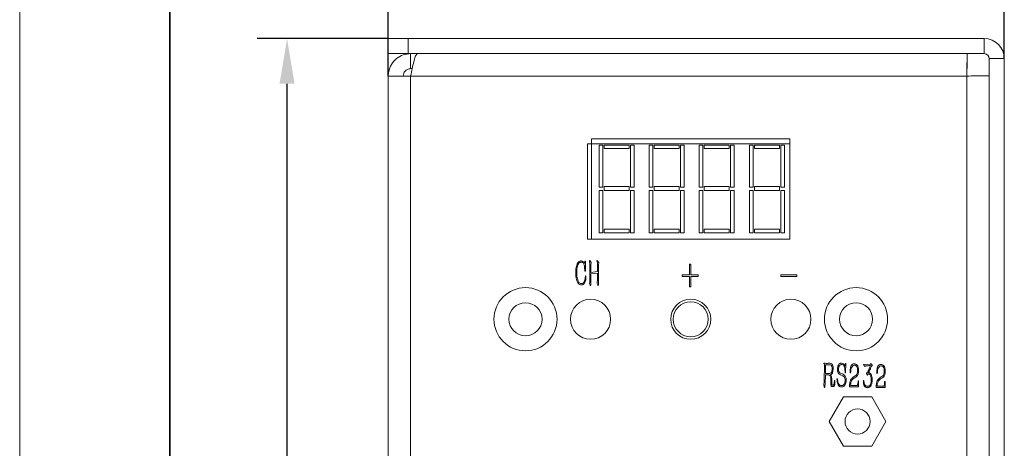
# Model space of a CAD drawing. Units: millimetres. Extents: x 11673 to 11970, y -7568 to -7358.
# Drawn here: x 11673 to 11738, y -7433 to -7404 of the extents above; entities that cross this region are included whole.
import ezdxf

# ---------------------------------------------------------------- set-up
doc = ezdxf.new("R2010")
doc.units = ezdxf.units.MM
doc.header["$LTSCALE"] = 10
doc.header["$PDMODE"] = 34
for name, color, linetype, lineweight in [('7标注层', 4, 'Continuous', 5), ('粗实线层', 7, 'Continuous', 35), ('细实线层', 7, 'Continuous', 18)]:
    doc.layers.add(name, color=color, linetype=linetype, lineweight=lineweight)
doc.styles.add('TH-GBD2M', font='calibri.ttf', dxfattribs={"width": 0.8, "height": 2.5})
doc.dimstyles.new('TH-GBD2M', dxfattribs={"dimtxt": 2.5, "dimasz": 3, "dimexe": 2, "dimexo": 0, "dimgap": 1.5, "dimtad": 1, "dimdec": 4, "dimzin": 9, "dimdsep": 46, "dimtxsty": 'TH-GBD2M', "dimcen": 0, "dimclrt": 3, "dimadec": 0, "dimazin": 3, "dimtfac": 1, "dimtdec": 4, "dimtofl": 0, "dimtmove": 0, "dimatfit": 3, "dimfxl": 1, "dimtolj": 1, "dimtzin": 0, "dimarcsym": 0})

# ---------------------------------------------------------------- blocks, each defined once
blk = doc.blocks.new('*X10')
at = {"layer": '粗实线层'}
blk.add_line((-138.5, 95), (-138.5, -95), dxfattribs=at)
at = {"layer": '细实线层'}
blk.add_line((-148.5, 105), (-148.5, -105), dxfattribs=at)
blk = doc.blocks.new('*D144')
at = {"layer": '7标注层', "color": 0, "lineweight": -2, "transparency": 16777216}
for p, q in [((11697.415, -7408.207), (11697.415, -7395.492)), ((11738.415, -7407.049), (11738.415, -7395.492)), ((11700.415, -7397.492), (11735.415, -7397.492))]:
    blk.add_line(p, q, dxfattribs=at)
at = {"layer": '7标注层', "color": 0, "transparency": 16777216}
for points in [[(11700.415, -7396.992), (11700.415, -7397.992), (11697.415, -7397.492)], [(11735.415, -7396.992), (11735.415, -7397.992), (11738.415, -7397.492)]]:
    blk.add_solid(points, dxfattribs=at)
at = {"layer": 'Defpoints', "color": 0, "transparency": 16777216}
for p in [(11738.415, -7397.492), (11738.415, -7407.049), (11697.415, -7408.207)]:
    blk.add_point(p, dxfattribs=at)
at = {"layer": '7标注层', "color": 3, "transparency": 16777216, "insert": (11719.596, -7393.432), "char_height": 2.5, "attachment_point": 2, "style": 'TH-GBD2M'}
blk.add_mtext('\\A1;61.5', dxfattribs=at)
blk = doc.blocks.new('*D145')
at = {"layer": '7标注层', "color": 0, "lineweight": -2, "transparency": 16777216}
for p, q in [((11697.415, -7405.716), (11688.681, -7405.716)), ((11690.681, -7502.049), (11690.681, -7408.716)), ((11697.415, -7505.049), (11688.681, -7505.049))]:
    blk.add_line(p, q, dxfattribs=at)
at = {"layer": '7标注层', "color": 0, "transparency": 16777216}
for points in [[(11690.181, -7408.716), (11691.181, -7408.716), (11690.681, -7405.716)], [(11690.181, -7502.049), (11691.181, -7502.049), (11690.681, -7505.049)]]:
    blk.add_solid(points, dxfattribs=at)
at = {"layer": 'Defpoints', "color": 0, "transparency": 16777216}
for p in [(11690.681, -7405.716), (11697.415, -7405.716), (11697.415, -7505.049)]:
    blk.add_point(p, dxfattribs=at)
at = {"layer": '7标注层', "color": 3, "transparency": 16777216, "insert": (11686.619, -7455.98), "char_height": 2.5, "attachment_point": 2, "rotation": 90, "style": 'TH-GBD2M'}
blk.add_mtext('\\A1;149', dxfattribs=at)

msp = doc.modelspace()

# ---------------------------------------------------------------- linework, layer by layer
at = {"color": 7, "linetype": 'Continuous', "lineweight": 15}
for p, q in [((11697.414975, -7406.715851), (11697.414975, -7405.715851)), ((11697.414975, -7405.715851), (11698.748308, -7405.715851)), ((11698.748308, -7405.715851), (11698.748308, -7406.715851)), ((11737.081641, -7405.715851), (11698.748308, -7405.715851)), ((11737.081641, -7406.715851), (11737.081641, -7405.715851)), ((11698.748308, -7406.715851), (11697.414975, -7406.715851)), ((11737.081641, -7406.715851), (11698.748308, -7406.715851)), ((11698.906041, -7406.715851), (11698.906041, -7407.715851)), ((11735.94357, -7406.715851), (11735.94357, -7407.715851)), ((11737.414975, -7407.049184), (11737.414975, -7503.715851)), ((11737.414975, -7407.049184), (11738.414975, -7407.049184)), ((11738.414975, -7407.049184), (11738.414975, -7503.715851)), ((11699.006781, -7407.715851), (11698.906041, -7407.715851)), ((11697.414975, -7502.558117), (11697.414975, -7408.206917)), ((11698.906041, -7408.206917), (11697.414975, -7408.206917)), ((11735.923908, -7408.206917), (11698.906041, -7408.206917)), ((11698.906041, -7502.558117), (11698.906041, -7408.206917)), ((11735.923908, -7502.558117), (11735.923908, -7408.206917)), ((11737.414975, -7408.187255), (11736.414975, -7408.187255)), ((11710.948308, -7412.382517), (11710.948308, -7419.049184)), ((11724.148308, -7412.382517), (11710.948308, -7412.382517)), ((11724.148308, -7419.049184), (11724.148308, -7412.382517)), ((11724.148308, -7412.715851), (11710.681641, -7412.715851)), ((11710.681641, -7412.715851), (11710.681641, -7419.049184)), ((11711.692729, -7412.796414), (11711.44607, -7412.796414)), ((11711.44607, -7412.796414), (11711.44607, -7415.608318)), ((11711.692729, -7415.608318), (11711.692729, -7412.796414)), ((11713.44607, -7412.796414), (11711.779403, -7412.796414)), ((11711.779403, -7412.796414), (11711.779403, -7413.035592)), ((11711.779403, -7413.035592), (11713.44607, -7413.035592)), ((11713.44607, -7413.035592), (11713.44607, -7412.796414)), ((11713.779403, -7412.796414), (11713.532744, -7412.796414)), ((11713.532744, -7412.796414), (11713.532744, -7415.608318)), ((11713.779403, -7415.608318), (11713.779403, -7412.796414)), ((11715.026063, -7412.796414), (11714.779403, -7412.796414)), ((11714.779403, -7412.796414), (11714.779403, -7415.608318)), ((11715.026063, -7415.608318), (11715.026063, -7412.796414)), ((11716.779403, -7412.796414), (11715.112737, -7412.796414)), ((11715.112737, -7412.796414), (11715.112737, -7413.035592)), ((11715.112737, -7413.035592), (11716.779403, -7413.035592)), ((11716.779403, -7413.035592), (11716.779403, -7412.796414)), ((11717.112737, -7412.796414), (11716.866077, -7412.796414)), ((11716.866077, -7412.796414), (11716.866077, -7415.608318)), ((11717.112737, -7415.608318), (11717.112737, -7412.796414)), ((11718.359396, -7412.796414), (11718.112737, -7412.796414)), ((11718.112737, -7412.796414), (11718.112737, -7415.608318)), ((11718.359396, -7415.608318), (11718.359396, -7412.796414)), ((11720.112737, -7412.796414), (11718.44607, -7412.796414)), ((11718.44607, -7412.796414), (11718.44607, -7413.035592)), ((11718.44607, -7413.035592), (11720.112737, -7413.035592)), ((11720.112737, -7413.035592), (11720.112737, -7412.796414)), ((11720.44607, -7412.796414), (11720.19941, -7412.796414)), ((11720.19941, -7412.796414), (11720.19941, -7415.608318)), ((11720.44607, -7415.608318), (11720.44607, -7412.796414)), ((11721.692729, -7412.796414), (11721.44607, -7412.796414)), ((11721.44607, -7412.796414), (11721.44607, -7415.608318)), ((11721.692729, -7415.608318), (11721.692729, -7412.796414)), ((11723.44607, -7412.796414), (11721.779403, -7412.796414)), ((11721.779403, -7412.796414), (11721.779403, -7413.035592)), ((11721.779403, -7413.035592), (11723.44607, -7413.035592)), ((11723.44607, -7413.035592), (11723.44607, -7412.796414)), ((11723.779403, -7412.796414), (11723.532744, -7412.796414)), ((11723.532744, -7412.796414), (11723.532744, -7415.608318)), ((11723.779403, -7415.608318), (11723.779403, -7412.796414)), ((11724.148308, -7419.049184), (11724.148308, -7412.715851)), ((11711.44607, -7415.608318), (11711.692729, -7415.608318)), ((11711.779403, -7415.559776), (11711.779403, -7415.823383)), ((11713.44607, -7415.559776), (11711.779403, -7415.559776)), ((11713.44607, -7415.823383), (11713.44607, -7415.559776)), ((11713.532744, -7415.608318), (11713.779403, -7415.608318)), ((11714.779403, -7415.608318), (11715.026063, -7415.608318)), ((11716.779403, -7415.559776), (11715.112737, -7415.559776)), ((11715.112737, -7415.559776), (11715.112737, -7415.823383)), ((11716.779403, -7415.823383), (11716.779403, -7415.559776)), ((11716.866077, -7415.608318), (11717.112737, -7415.608318)), ((11718.112737, -7415.608318), (11718.359396, -7415.608318)), ((11720.112737, -7415.559776), (11718.44607, -7415.559776)), ((11718.44607, -7415.559776), (11718.44607, -7415.823383)), ((11720.112737, -7415.823383), (11720.112737, -7415.559776)), ((11720.19941, -7415.608318), (11720.44607, -7415.608318)), ((11721.44607, -7415.608318), (11721.692729, -7415.608318)), ((11723.44607, -7415.559776), (11721.779403, -7415.559776)), ((11721.779403, -7415.559776), (11721.779403, -7415.823383)), ((11723.44607, -7415.823383), (11723.44607, -7415.559776)), ((11723.532744, -7415.608318), (11723.779403, -7415.608318)), ((11711.692729, -7415.823383), (11711.44607, -7415.823383)), ((11711.44607, -7415.823383), (11711.44607, -7418.635288)), ((11711.692729, -7418.635288), (11711.692729, -7415.823383)), ((11711.779403, -7415.823383), (11713.44607, -7415.823383)), ((11713.532744, -7415.823383), (11713.532744, -7418.635288)), ((11713.779403, -7415.823383), (11713.532744, -7415.823383)), ((11713.779403, -7418.635288), (11713.779403, -7415.823383)), ((11714.779403, -7415.823383), (11714.779403, -7418.635288)), ((11715.026063, -7415.823383), (11714.779403, -7415.823383)), ((11715.026063, -7418.635288), (11715.026063, -7415.823383)), ((11715.112737, -7415.823383), (11716.779403, -7415.823383)), ((11716.866077, -7415.823383), (11716.866077, -7418.635288)), ((11717.112737, -7415.823383), (11716.866077, -7415.823383)), ((11717.112737, -7418.635288), (11717.112737, -7415.823383)), ((11718.359396, -7415.823383), (11718.112737, -7415.823383)), ((11718.112737, -7415.823383), (11718.112737, -7418.635288)), ((11718.359396, -7418.635288), (11718.359396, -7415.823383)), ((11718.44607, -7415.823383), (11720.112737, -7415.823383)), ((11720.19941, -7415.823383), (11720.19941, -7418.635288)), ((11720.44607, -7415.823383), (11720.19941, -7415.823383)), ((11720.44607, -7418.635288), (11720.44607, -7415.823383)), ((11721.692729, -7415.823383), (11721.44607, -7415.823383)), ((11721.44607, -7415.823383), (11721.44607, -7418.635288)), ((11721.692729, -7418.635288), (11721.692729, -7415.823383)), ((11721.779403, -7415.823383), (11723.44607, -7415.823383)), ((11723.532744, -7415.823383), (11723.532744, -7418.635288)), ((11723.779403, -7415.823383), (11723.532744, -7415.823383)), ((11723.779403, -7418.635288), (11723.779403, -7415.823383)), ((11713.44607, -7418.396109), (11711.779403, -7418.396109)), ((11711.779403, -7418.396109), (11711.779403, -7418.635288)), ((11713.44607, -7418.635288), (11713.44607, -7418.396109)), ((11716.779403, -7418.396109), (11715.112737, -7418.396109)), ((11715.112737, -7418.396109), (11715.112737, -7418.635288)), ((11716.779403, -7418.635288), (11716.779403, -7418.396109)), ((11718.44607, -7418.396109), (11718.44607, -7418.635288)), ((11720.112737, -7418.396109), (11718.44607, -7418.396109)), ((11720.112737, -7418.635288), (11720.112737, -7418.396109)), ((11723.44607, -7418.396109), (11721.779403, -7418.396109)), ((11721.779403, -7418.396109), (11721.779403, -7418.635288)), ((11723.44607, -7418.635288), (11723.44607, -7418.396109)), ((11710.681641, -7419.049184), (11724.148308, -7419.049184)), ((11710.948308, -7419.049184), (11724.148308, -7419.049184)), ((11711.44607, -7418.635288), (11711.692729, -7418.635288)), ((11711.779403, -7418.635288), (11713.44607, -7418.635288)), ((11713.532744, -7418.635288), (11713.779403, -7418.635288)), ((11714.779403, -7418.635288), (11715.026063, -7418.635288)), ((11715.112737, -7418.635288), (11716.779403, -7418.635288)), ((11716.866077, -7418.635288), (11717.112737, -7418.635288)), ((11718.112737, -7418.635288), (11718.359396, -7418.635288)), ((11718.44607, -7418.635288), (11720.112737, -7418.635288)), ((11720.19941, -7418.635288), (11720.44607, -7418.635288)), ((11721.44607, -7418.635288), (11721.692729, -7418.635288)), ((11721.779403, -7418.635288), (11723.44607, -7418.635288)), ((11723.532744, -7418.635288), (11723.779403, -7418.635288)), ((11710.459559, -7420.635068), (11710.481449, -7420.674471)), ((11710.481449, -7420.674471), (11710.498962, -7420.529264)), ((11710.498962, -7420.529264), (11710.535811, -7420.529264)), ((11710.535811, -7420.529264), (11710.535811, -7421.186712)), ((11710.799958, -7420.494603), (11710.822214, -7420.472713)), ((11710.812363, -7420.53656), (11710.799958, -7420.494603)), ((11710.822214, -7420.472713), (11710.930572, -7420.617921)), ((11710.832064, -7421.637295), (11710.832064, -7420.785384)), ((11710.898466, -7420.795235), (11710.898466, -7421.268073)), ((11711.307456, -7420.48986), (11711.329347, -7420.465051)), ((11711.317307, -7420.529264), (11711.307456, -7420.48986)), ((11711.329347, -7420.465051), (11711.435516, -7420.612813)), ((11711.339197, -7421.216265), (11711.339197, -7420.780276)), ((11711.408153, -7420.812382), (11711.408153, -7421.807312)), ((11717.469305, -7420.723725), (11717.543003, -7420.723725)), ((11717.469305, -7421.425685), (11717.469305, -7420.723725)), ((11717.543003, -7420.723725), (11717.543003, -7421.425685)), ((11710.535811, -7421.186712), (11710.489111, -7421.186712)), ((11710.520853, -7421.617593), (11710.533257, -7421.487344)), ((11710.533257, -7421.487344), (11710.57266, -7421.489533)), ((11711.339197, -7421.307476), (11710.895912, -7421.361473)), ((11710.895912, -7421.361473), (11710.898466, -7421.893415)), ((11710.898466, -7421.268073), (11711.339197, -7421.216265)), ((11711.339197, -7421.588041), (11711.339197, -7421.307476)), ((11716.976766, -7421.53149), (11716.976766, -7421.425685)), ((11716.976766, -7421.425685), (11717.469305, -7421.425685)), ((11717.469305, -7421.53149), (11716.976766, -7421.53149)), ((11717.469305, -7422.233449), (11717.469305, -7421.53149)), ((11717.543003, -7421.425685), (11718.035543, -7421.425685)), ((11717.543003, -7421.53149), (11717.543003, -7422.233449)), ((11718.035543, -7421.53149), (11717.543003, -7421.53149)), ((11718.035543, -7421.425685), (11718.035543, -7421.53149)), ((11723.538118, -7421.536598), (11723.538118, -7421.430428)), ((11723.538118, -7421.430428), (11724.596895, -7421.430428)), ((11724.596895, -7421.536598), (11723.538118, -7421.536598)), ((11724.596895, -7421.430428), (11724.596895, -7421.536598)), ((11710.846658, -7422.090431), (11710.817106, -7421.999585)), ((11710.864171, -7422.142239), (11710.846658, -7422.090431)), ((11711.35671, -7422.090431), (11711.327158, -7422.004328)), ((11711.371304, -7422.119983), (11711.35671, -7422.090431)), ((11711.408153, -7421.807312), (11711.398302, -7422.070729)), ((11717.543003, -7422.233449), (11717.469305, -7422.233449)), ((11726.440482, -7427.388134), (11726.416613, -7427.350669)), ((11726.431327, -7428.42731), (11726.455695, -7427.464796)), ((11726.447283, -7427.30692), (11726.498945, -7427.313337)), ((11726.498945, -7427.313337), (11726.550551, -7427.321943)), ((11726.523506, -7427.409944), (11726.506609, -7427.990898)), ((11726.627218, -7427.40746), (11726.523506, -7427.409944)), ((11726.550551, -7427.321943), (11726.646659, -7427.317077)), ((11727.785166, -7427.424731), (11727.813527, -7427.472164)), ((11727.813527, -7427.472164), (11727.842133, -7427.322525)), ((11727.842133, -7427.322525), (11727.866505, -7427.325696)), ((11727.866505, -7427.325696), (11727.850928, -7427.940991)), ((11729.117542, -7427.515031), (11729.058211, -7427.422289)), ((11729.11269, -7427.40396), (11729.191535, -7427.403402)), ((11729.142228, -7427.505802), (11729.117542, -7427.515031)), ((11729.191535, -7427.403402), (11729.502851, -7427.374422)), ((11729.298114, -7427.475077), (11729.224125, -7427.485613)), ((11729.428926, -7427.670723), (11729.513008, -7427.463365)), ((11729.502851, -7427.374422), (11729.527851, -7427.352792)), ((11729.527851, -7427.352792), (11729.548044, -7427.333596)), ((11729.603391, -7427.482806), (11729.575838, -7427.504371)), ((11729.576645, -7427.371546), (11729.622199, -7427.431823)), ((11726.506489, -7428.082136), (11726.49178, -7428.663146)), ((11726.627463, -7428.075344), (11726.506489, -7428.082136)), ((11726.506609, -7427.990898), (11726.750496, -7427.987219)), ((11726.894097, -7428.052533), (11726.85689, -7428.066189)), ((11727.617627, -7428.117565), (11727.512489, -7428.075487)), ((11727.561847, -7427.985497), (11727.647046, -7428.022325)), ((11727.82132, -7427.942796), (11727.81078, -7427.681582)), ((11727.850928, -7427.940991), (11727.82132, -7427.942796)), ((11728.189265, -7427.954666), (11728.152063, -7427.953724)), ((11728.193513, -7427.873387), (11728.189265, -7427.954666)), ((11728.386966, -7428.218428), (11728.48962, -7428.156794)), ((11728.534431, -7428.232015), (11728.411777, -7428.305187)), ((11729.241572, -7427.964153), (11729.261461, -7427.956993)), ((11729.283156, -7428.065935), (11729.245695, -7427.98871)), ((11729.261461, -7427.956993), (11729.293862, -7427.945769)), ((11729.338433, -7428.030474), (11729.320478, -7428.062136)), ((11729.377943, -7428.026729), (11729.338433, -7428.030474)), ((11729.435164, -7427.813581), (11729.357569, -7427.952126)), ((11729.963298, -7427.999578), (11729.926096, -7427.998636)), ((11729.967545, -7427.918299), (11729.963298, -7427.999578)), ((11730.160998, -7428.26334), (11730.263653, -7428.201706)), ((11726.430205, -7428.860855), (11726.402906, -7428.771479)), ((11726.862061, -7428.640403), (11726.862499, -7428.522167)), ((11726.862499, -7428.522167), (11726.863002, -7428.401378)), ((11726.929812, -7428.400515), (11726.931308, -7428.629748)), ((11727.087314, -7428.594282), (11727.10327, -7428.454176)), ((11727.10327, -7428.454176), (11727.135366, -7428.454988)), ((11727.135366, -7428.454988), (11727.130998, -7428.627504)), ((11727.285619, -7428.473755), (11727.279077, -7428.342934)), ((11727.279077, -7428.342934), (11727.313727, -7428.343811)), ((11728.640954, -7428.882517), (11728.150812, -7428.882517)), ((11728.190447, -7428.686442), (11728.182728, -7428.789531)), ((11728.182728, -7428.789531), (11728.623688, -7428.786096)), ((11728.663134, -7428.698409), (11728.678411, -7428.484199)), ((11728.678411, -7428.484199), (11728.712695, -7428.485067)), ((11728.712695, -7428.485067), (11728.716868, -7428.810352)), ((11729.039638, -7428.545168), (11729.039513, -7428.44918)), ((11729.039513, -7428.44918), (11729.066503, -7428.449863)), ((11729.96448, -7428.731354), (11729.95676, -7428.834443)), ((11729.95676, -7428.834443), (11730.39772, -7428.831008)), ((11730.308463, -7428.276927), (11730.185809, -7428.350099)), ((11730.437166, -7428.743321), (11730.452443, -7428.529111)), ((11730.452443, -7428.529111), (11730.486727, -7428.529979)), ((11730.486727, -7428.529979), (11730.490901, -7428.855265)), ((11727.705303, -7429.549184), (11726.762297, -7431.182517)), ((11729.591314, -7429.549184), (11727.705303, -7429.549184)), ((11730.534319, -7431.182517), (11729.591314, -7429.549184)), ((11730.414987, -7428.92743), (11729.924844, -7428.92743)), ((11726.762297, -7431.182517), (11727.705303, -7432.815851)), ((11729.591314, -7432.815851), (11730.534319, -7431.182517)), ((11727.705303, -7432.815851), (11729.591314, -7432.815851))]:
    msp.add_line(p, q, dxfattribs=at)
for centre, radius in [((11706.548308, -7424.382517), 2.1), ((11728.548308, -7424.382517), 2.1), ((11706.548308, -7424.382517), 1.1), ((11710.881641, -7424.382517), 1.333333), ((11717.548308, -7424.382517), 1.333333), ((11717.548308, -7424.382517), 1.166667), ((11724.214975, -7424.382517), 1.333333), ((11728.548308, -7424.382517), 1.1), ((11728.648308, -7431.182517), 0.833333)]:
    msp.add_circle(centre, radius, dxfattribs=at)
for radius in [1.333333, 0.333333]:
    msp.add_arc((11737.081641, -7407.049184), radius, 0, 90, dxfattribs=at)
for points, knots in [([(11698.906041, -7406.715851), (11698.738261, -7406.73238), (11698.399501, -7406.765755), (11697.947158, -7407.028318), (11697.606956, -7407.418091), (11697.437152, -7407.837283), (11697.420952, -7408.107299), (11697.414975, -7408.206917)], [0, 0, 0, 0, 0.214915004, 0.43392879, 0.652943695, 0.87195847, 1, 1, 1, 1]), ([(11698.906041, -7408.206917), (11698.939818, -7408.039137), (11699.008017, -7407.700378), (11699.110678, -7407.248034), (11699.213928, -7406.907832), (11699.30304, -7406.738028), (11699.357393, -7406.721828), (11699.377446, -7406.715851)], [0, 0, 0, 0, 0.214915004, 0.43392879, 0.652943695, 0.87195847, 1, 1, 1, 1]), ([(11698.906041, -7407.715851), (11698.834488, -7407.724961), (11698.69798, -7407.74234), (11698.534074, -7407.868658), (11698.432755, -7408.029968), (11698.42061, -7408.150831), (11698.414975, -7408.206917)], [0, 0, 0, 0, 0.277697045, 0.529778939, 0.781794854, 1, 1, 1, 1]), ([(11710.286988, -7422.095538), (11710.260858, -7422.095441), (11710.208535, -7422.095247), (11710.134618, -7422.065851), (11710.072145, -7422.017518), (11709.982938, -7421.888418), (11709.885121, -7421.557182), (11709.898795, -7421.244755), (11709.907915, -7421.036397)], [0, 0, 0, 0, 0.062511172, 0.125174026, 0.187620933, 0.250253405, 0.499993935, 1, 1, 1, 1]), ([(11709.907915, -7421.036397), (11709.925487, -7420.920491), (11709.951801, -7420.746931), (11710.069407, -7420.578584), (11710.165022, -7420.507976), (11710.223539, -7420.504164), (11710.252692, -7420.502265)], [0, 0, 0, 0, 0.500889798, 0.750046964, 0.875472836, 1, 1, 1, 1]), ([(11710.272394, -7420.58326), (11710.251847, -7420.583644), (11710.210735, -7420.58441), (11710.135364, -7420.619933), (11710.037614, -7420.728938), (11709.957673, -7421.010602), (11709.961747, -7421.255198), (11709.964466, -7421.418388)], [0, 0, 0, 0, 0.062524704, 0.12510003, 0.249608862, 0.499352231, 1, 1, 1, 1]), ([(11710.252692, -7420.502265), (11710.299584, -7420.514686), (11710.383523, -7420.53692), (11710.436276, -7420.605015), (11710.459559, -7420.635068)], [0, 0, 0, 0, 0.558645889, 1, 1, 1, 1]), ([(11710.489111, -7421.186712), (11710.488869, -7421.070654), (11710.488507, -7420.896767), (11710.43553, -7420.697806), (11710.357873, -7420.605242), (11710.300891, -7420.590589), (11710.272394, -7420.58326)], [0, 0, 0, 0, 0.501282117, 0.751056055, 0.875502843, 1, 1, 1, 1]), ([(11710.832064, -7420.785384), (11710.831028, -7420.738709), (11710.829177, -7420.655372), (11710.8175, -7420.572859), (11710.812363, -7420.53656)], [0, 0, 0, 0, 0.560078515, 1, 1, 1, 1]), ([(11710.930572, -7420.617921), (11710.92043, -7420.650292), (11710.902309, -7420.708133), (11710.899641, -7420.768606), (11710.898466, -7420.795235)], [0, 0, 0, 0, 0.559665063, 1, 1, 1, 1]), ([(11711.339197, -7420.780276), (11711.339391, -7420.732988), (11711.339736, -7420.648592), (11711.324157, -7420.565707), (11711.317307, -7420.529264)], [0, 0, 0, 0, 0.56031135, 1, 1, 1, 1]), ([(11711.435516, -7420.612813), (11711.42558, -7420.649413), (11711.407818, -7420.714846), (11711.40805, -7420.78255), (11711.408153, -7420.812382)], [0, 0, 0, 0, 0.559363284, 1, 1, 1, 1]), ([(11709.964466, -7421.418388), (11709.977313, -7421.537514), (11709.996547, -7421.715869), (11710.077544, -7421.909616), (11710.16269, -7422.000034), (11710.222762, -7422.009474), (11710.252692, -7422.014178)], [0, 0, 0, 0, 0.501384327, 0.750668268, 0.875770132, 1, 1, 1, 1]), ([(11710.252692, -7422.014178), (11710.275063, -7422.013254), (11710.319849, -7422.011405), (11710.38162, -7421.98221), (11710.432038, -7421.93719), (11710.500642, -7421.82067), (11710.511871, -7421.707835), (11710.520853, -7421.617593)], [0, 0, 0, 0, 0.124839693, 0.249927356, 0.374951268, 0.500103496, 1, 1, 1, 1]), ([(11710.57266, -7421.489533), (11710.573102, -7421.613925), (11710.573764, -7421.800165), (11710.481102, -7422.004364), (11710.378985, -7422.080234), (11710.317643, -7422.090439), (11710.286988, -7422.095538)], [0, 0, 0, 0, 0.501052877, 0.750178814, 0.875149797, 1, 1, 1, 1]), ([(11710.817106, -7421.999585), (11710.82262, -7421.932677), (11710.832556, -7421.812103), (11710.832216, -7421.691136), (11710.832064, -7421.637295)], [0, 0, 0, 0, 0.554904275, 1, 1, 1, 1]), ([(11711.327158, -7422.004328), (11711.325357, -7421.966805), (11711.321661, -7421.889767), (11711.346761, -7421.752135), (11711.342068, -7421.650317), (11711.339197, -7421.588041)], [0, 0, 0, 0, 0.26942299, 0.553148225, 1, 1, 1, 1]), ([(11710.898466, -7421.893415), (11710.897416, -7421.964349), (11710.896234, -7422.044219), (11710.885365, -7422.127523), (11710.881716, -7422.142753), (11710.878771, -7422.150133), (11710.876803, -7422.153947), (11710.875238, -7422.155607), (11710.873886, -7422.156218), (11710.872481, -7422.155979), (11710.871196, -7422.155283), (11710.869145, -7422.153636), (11710.865944, -7422.149566), (11710.864867, -7422.145117), (11710.864171, -7422.142239)], [0, 0, 0, 0, 0.748241483, 0.842499313, 0.887140294, 0.913084222, 0.92646704, 0.932078817, 0.936944534, 0.941407129, 0.946564168, 0.952280592, 0.969128774, 1, 1, 1, 1]), ([(11711.381155, -7422.142239), (11711.378211, -7422.138638), (11711.372856, -7422.132089), (11711.371786, -7422.123741), (11711.371304, -7422.119983)], [0, 0, 0, 0, 0.54985926, 1, 1, 1, 1]), ([(11711.398302, -7422.070729), (11711.397402, -7422.091339), (11711.396388, -7422.114542), (11711.390566, -7422.138242), (11711.388639, -7422.142595), (11711.386635, -7422.14436), (11711.385229, -7422.145153), (11711.383792, -7422.145229), (11711.382331, -7422.144197), (11711.381643, -7422.143051), (11711.381155, -7422.142239)], [0, 0, 0, 0, 0.747169701, 0.841140296, 0.893645367, 0.916000041, 0.937586498, 0.951560538, 0.965644386, 1, 1, 1, 1]), ([(11726.416613, -7427.350669), (11726.412993, -7427.344153), (11726.407362, -7427.334019), (11726.404092, -7427.321092), (11726.403211, -7427.313768), (11726.404144, -7427.308446), (11726.408654, -7427.304862), (11726.415995, -7427.303304), (11726.429068, -7427.303377), (11726.440008, -7427.305505), (11726.447283, -7427.30692)], [0, 0, 0, 0, 0.250121626, 0.389046569, 0.445433829, 0.499443144, 0.562427428, 0.624924899, 0.750585125, 1, 1, 1, 1]), ([(11726.455695, -7427.464796), (11726.455537, -7427.449894), (11726.455257, -7427.42331), (11726.444993, -7427.398872), (11726.440482, -7427.388134)], [0, 0, 0, 0, 0.560571792, 1, 1, 1, 1]), ([(11726.807148, -7427.40727), (11726.773561, -7427.407099), (11726.713584, -7427.406792), (11726.653608, -7427.407256), (11726.627218, -7427.40746)], [0, 0, 0, 0, 0.559992713, 1, 1, 1, 1]), ([(11726.646659, -7427.317077), (11726.718812, -7427.306776), (11726.819152, -7427.29245), (11726.937868, -7427.347122), (11727.0345, -7427.474358), (11727.02835, -7427.607177), (11727.023547, -7427.710922)], [0, 0, 0, 0, 0.314880931, 0.437896079, 0.560943274, 1, 1, 1, 1]), ([(11726.750496, -7427.987219), (11726.774414, -7427.986054), (11726.822135, -7427.98373), (11726.889885, -7427.9523), (11726.929689, -7427.889596), (11726.960494, -7427.749246), (11726.950164, -7427.629455), (11726.941903, -7427.533674)], [0, 0, 0, 0, 0.125387959, 0.250178482, 0.374477981, 0.499851812, 1, 1, 1, 1]), ([(11726.941903, -7427.533674), (11726.937002, -7427.515592), (11726.927235, -7427.479562), (11726.886197, -7427.422301), (11726.837115, -7427.412968), (11726.807148, -7427.40727)], [0, 0, 0, 0, 0.281803311, 0.561517641, 1, 1, 1, 1]), ([(11727.305499, -7427.688498), (11727.317619, -7427.599501), (11727.335818, -7427.465862), (11727.439126, -7427.344253), (11727.519454, -7427.302835), (11727.564111, -7427.301914), (11727.586464, -7427.301453)], [0, 0, 0, 0, 0.498647847, 0.74876926, 0.874246795, 1, 1, 1, 1]), ([(11727.591459, -7427.392455), (11727.567334, -7427.394916), (11727.518947, -7427.399852), (11727.441302, -7427.461689), (11727.386849, -7427.57131), (11727.365773, -7427.715891), (11727.388489, -7427.809317), (11727.399802, -7427.855848)], [0, 0, 0, 0, 0.124834107, 0.250376544, 0.499485539, 0.750722189, 1, 1, 1, 1]), ([(11727.586464, -7427.301453), (11727.630928, -7427.313058), (11727.710501, -7427.333825), (11727.762308, -7427.396901), (11727.785166, -7427.424731)], [0, 0, 0, 0, 0.55879348, 1, 1, 1, 1]), ([(11727.81078, -7427.681582), (11727.806269, -7427.644811), (11727.797267, -7427.571446), (11727.747639, -7427.479597), (11727.676497, -7427.413258), (11727.619776, -7427.399382), (11727.591459, -7427.392455)], [0, 0, 0, 0, 0.280976605, 0.56059382, 0.780631311, 1, 1, 1, 1]), ([(11728.157862, -7427.724675), (11728.173223, -7427.636391), (11728.19628, -7427.503875), (11728.297319, -7427.372115), (11728.384376, -7427.344066), (11728.428934, -7427.339986), (11728.451227, -7427.337945)], [0, 0, 0, 0, 0.498817901, 0.748731018, 0.874283512, 1, 1, 1, 1]), ([(11728.453411, -7427.439094), (11728.429927, -7427.440493), (11728.382854, -7427.443296), (11728.303124, -7427.496664), (11728.212833, -7427.63799), (11728.201248, -7427.779141), (11728.193513, -7427.873387)], [0, 0, 0, 0, 0.124695728, 0.249954014, 0.499194614, 1, 1, 1, 1]), ([(11728.451227, -7427.337945), (11728.48076, -7427.343861), (11728.539922, -7427.355713), (11728.637155, -7427.431164), (11728.726928, -7427.62932), (11728.716517, -7427.810233), (11728.709569, -7427.930977)], [0, 0, 0, 0, 0.124957767, 0.250323755, 0.499656266, 1, 1, 1, 1]), ([(11728.637584, -7427.660543), (11728.623712, -7427.602317), (11728.604401, -7427.521257), (11728.522444, -7427.449158), (11728.476452, -7427.442453), (11728.453411, -7427.439094)], [0, 0, 0, 0, 0.559968093, 0.77955145, 1, 1, 1, 1]), ([(11729.058211, -7427.422289), (11729.053531, -7427.415342), (11729.048411, -7427.407745), (11729.045875, -7427.398112), (11729.046263, -7427.395744), (11729.047518, -7427.393683), (11729.050566, -7427.392356), (11729.054737, -7427.393018), (11729.0661, -7427.397828), (11729.084525, -7427.407688), (11729.103249, -7427.40521), (11729.11269, -7427.40396)], [0, 0, 0, 0, 0.250280599, 0.273725874, 0.297526981, 0.320980453, 0.343358758, 0.393540734, 0.44276394, 0.719034735, 1, 1, 1, 1]), ([(11729.224125, -7427.485613), (11729.208805, -7427.489243), (11729.181445, -7427.495726), (11729.154212, -7427.502723), (11729.142228, -7427.505802)], [0, 0, 0, 0, 0.559944355, 1, 1, 1, 1]), ([(11729.513008, -7427.463365), (11729.472881, -7427.465325), (11729.401228, -7427.468827), (11729.32962, -7427.473168), (11729.298114, -7427.475077)], [0, 0, 0, 0, 0.560011361, 1, 1, 1, 1]), ([(11729.575838, -7427.504371), (11729.551138, -7427.562811), (11729.507035, -7427.667158), (11729.457122, -7427.768845), (11729.435164, -7427.813581)], [0, 0, 0, 0, 0.560061295, 1, 1, 1, 1]), ([(11729.548044, -7427.333596), (11729.553474, -7427.340611), (11729.563171, -7427.353139), (11729.572528, -7427.365921), (11729.576645, -7427.371546)], [0, 0, 0, 0, 0.559991634, 1, 1, 1, 1]), ([(11729.622199, -7427.431823), (11729.625496, -7427.436378), (11729.629651, -7427.44212), (11729.632567, -7427.450029), (11729.633081, -7427.454308), (11729.631595, -7427.458321), (11729.623453, -7427.469604), (11729.612822, -7427.4766), (11729.603391, -7427.482806)], [0, 0, 0, 0, 0.250242056, 0.315398784, 0.377431986, 0.438838132, 0.502161087, 1, 1, 1, 1]), ([(11729.931894, -7427.769588), (11729.947255, -7427.681303), (11729.970312, -7427.548788), (11730.071352, -7427.417027), (11730.158408, -7427.388978), (11730.202966, -7427.384898), (11730.225259, -7427.382857)], [0, 0, 0, 0, 0.498817901, 0.748731018, 0.874283512, 1, 1, 1, 1]), ([(11730.227443, -7427.484006), (11730.203959, -7427.485405), (11730.156886, -7427.488208), (11730.077156, -7427.541576), (11729.986866, -7427.682903), (11729.97528, -7427.824053), (11729.967545, -7427.918299)], [0, 0, 0, 0, 0.124695728, 0.249954014, 0.499194614, 1, 1, 1, 1]), ([(11730.225259, -7427.382857), (11730.254792, -7427.388773), (11730.313954, -7427.400625), (11730.411188, -7427.476076), (11730.50096, -7427.674232), (11730.49055, -7427.855145), (11730.483602, -7427.975889)], [0, 0, 0, 0, 0.124957767, 0.250323755, 0.499656266, 1, 1, 1, 1]), ([(11730.411617, -7427.705456), (11730.397745, -7427.647229), (11730.378433, -7427.566169), (11730.296476, -7427.49407), (11730.250484, -7427.487365), (11730.227443, -7427.484006)], [0, 0, 0, 0, 0.559968093, 0.77955145, 1, 1, 1, 1]), ([(11726.863002, -7428.401378), (11726.863724, -7428.319727), (11726.864626, -7428.217619), (11726.802983, -7428.110466), (11726.728496, -7428.073044), (11726.667921, -7428.074423), (11726.627463, -7428.075344)], [0, 0, 0, 0, 0.499755293, 0.62496974, 0.749519833, 1, 1, 1, 1]), ([(11726.85689, -7428.066189), (11726.88517, -7428.125219), (11726.936029, -7428.23138), (11726.931723, -7428.348513), (11726.929812, -7428.400515)], [0, 0, 0, 0, 0.556044561, 1, 1, 1, 1]), ([(11727.023547, -7427.710922), (11727.017723, -7427.781596), (11727.009601, -7427.880169), (11726.957355, -7427.997931), (11726.915072, -7428.034427), (11726.894097, -7428.052533)], [0, 0, 0, 0, 0.560738018, 0.782089414, 1, 1, 1, 1]), ([(11727.512489, -7428.075487), (11727.47284, -7428.055019), (11727.393675, -7428.01415), (11727.307389, -7427.873201), (11727.306216, -7427.758572), (11727.305499, -7427.688498)], [0, 0, 0, 0, 0.280578396, 0.560212069, 1, 1, 1, 1]), ([(11727.399802, -7427.855848), (11727.409346, -7427.873515), (11727.428424, -7427.90883), (11727.486165, -7427.952881), (11727.533123, -7427.973118), (11727.561847, -7427.985497)], [0, 0, 0, 0, 0.279917036, 0.559525722, 1, 1, 1, 1]), ([(11727.821071, -7428.442786), (11727.819089, -7428.404288), (11727.815138, -7428.327533), (11727.772842, -7428.225742), (11727.699376, -7428.156911), (11727.644904, -7428.130693), (11727.617627, -7428.117565)], [0, 0, 0, 0, 0.280737825, 0.55971871, 0.779526839, 1, 1, 1, 1]), ([(11727.647046, -7428.022325), (11727.70664, -7428.053252), (11727.825349, -7428.114857), (11727.903976, -7428.350091), (11727.884921, -7428.515375), (11727.873236, -7428.616733)], [0, 0, 0, 0, 0.280531814, 0.558800038, 1, 1, 1, 1]), ([(11728.12445, -7428.655209), (11728.145857, -7428.556166), (11728.184137, -7428.379058), (11728.324914, -7428.26757), (11728.386966, -7428.218428)], [0, 0, 0, 0, 0.559222153, 1, 1, 1, 1]), ([(11728.152063, -7427.953724), (11728.150555, -7427.91089), (11728.147862, -7427.8344), (11728.154806, -7427.758202), (11728.157862, -7427.724675)], [0, 0, 0, 0, 0.559998331, 1, 1, 1, 1]), ([(11728.48962, -7428.156794), (11728.529399, -7428.123721), (11728.609569, -7428.057067), (11728.654411, -7427.871361), (11728.643963, -7427.740461), (11728.637584, -7427.660543)], [0, 0, 0, 0, 0.277229933, 0.558727722, 1, 1, 1, 1]), ([(11728.709569, -7427.930977), (11728.695015, -7427.99856), (11728.669076, -7428.119011), (11728.575502, -7428.197545), (11728.534431, -7428.232015)], [0, 0, 0, 0, 0.561080778, 1, 1, 1, 1]), ([(11729.245695, -7427.98871), (11729.243004, -7427.984371), (11729.238207, -7427.976636), (11729.240546, -7427.967961), (11729.241572, -7427.964153)], [0, 0, 0, 0, 0.561038581, 1, 1, 1, 1]), ([(11729.320478, -7428.062136), (11729.317316, -7428.067591), (11729.312602, -7428.075722), (11729.305991, -7428.084561), (11729.302887, -7428.088675), (11729.301215, -7428.090449), (11729.300232, -7428.0911), (11729.299064, -7428.091274), (11729.297136, -7428.090799), (11729.294872, -7428.088947), (11729.292889, -7428.085208), (11729.288519, -7428.077796), (11729.285456, -7428.071022), (11729.283156, -7428.065935)], [0, 0, 0, 0, 0.281308893, 0.419332789, 0.492964757, 0.511257083, 0.528115379, 0.544570185, 0.562335477, 0.615520976, 0.668357754, 0.75093193, 1, 1, 1, 1]), ([(11729.293862, -7427.945769), (11729.309956, -7427.914987), (11729.336463, -7427.864288), (11729.372128, -7427.793027), (11729.401096, -7427.732137), (11729.41965, -7427.691195), (11729.428926, -7427.670723)], [0, 0, 0, 0, 0.340004576, 0.560007186, 0.779997334, 1, 1, 1, 1]), ([(11729.357569, -7427.952126), (11729.384688, -7427.949894), (11729.438841, -7427.945435), (11729.531161, -7428.008712), (11729.616815, -7428.179788), (11729.622363, -7428.340015), (11729.626064, -7428.446876)], [0, 0, 0, 0, 0.125176957, 0.249966944, 0.49977146, 1, 1, 1, 1]), ([(11729.552841, -7428.311812), (11729.543346, -7428.251284), (11729.529111, -7428.160533), (11729.470128, -7428.072291), (11729.423867, -7428.030239), (11729.393191, -7428.027895), (11729.377943, -7428.026729)], [0, 0, 0, 0, 0.500840865, 0.750923115, 0.876194397, 1, 1, 1, 1]), ([(11729.926096, -7427.998636), (11729.924587, -7427.955802), (11729.921894, -7427.879312), (11729.928839, -7427.803114), (11729.931894, -7427.769588)], [0, 0, 0, 0, 0.559998331, 1, 1, 1, 1]), ([(11730.263653, -7428.201706), (11730.303432, -7428.168633), (11730.383602, -7428.101979), (11730.428443, -7427.916273), (11730.417995, -7427.785373), (11730.411617, -7427.705456)], [0, 0, 0, 0, 0.277229933, 0.558727722, 1, 1, 1, 1]), ([(11730.483602, -7427.975889), (11730.469048, -7428.043472), (11730.443108, -7428.163924), (11730.349535, -7428.242457), (11730.308463, -7428.276927)], [0, 0, 0, 0, 0.561080778, 1, 1, 1, 1]), ([(11726.402906, -7428.771479), (11726.409803, -7428.708409), (11726.422321, -7428.593931), (11726.428536, -7428.478946), (11726.431327, -7428.42731)], [0, 0, 0, 0, 0.550942134, 1, 1, 1, 1]), ([(11726.458252, -7428.920689), (11726.453196, -7428.916828), (11726.442922, -7428.908984), (11726.434999, -7428.88684), (11726.432023, -7428.870705), (11726.430205, -7428.860855)], [0, 0, 0, 0, 0.274068568, 0.556852497, 1, 1, 1, 1]), ([(11726.49178, -7428.663146), (11726.487909, -7428.706857), (11726.482103, -7428.77243), (11726.47643, -7428.849064), (11726.471126, -7428.887096), (11726.467026, -7428.905905), (11726.464309, -7428.915125), (11726.462864, -7428.919551), (11726.461263, -7428.921034), (11726.459905, -7428.921302), (11726.458934, -7428.920942), (11726.458252, -7428.920689)], [0, 0, 0, 0, 0.499730369, 0.749657866, 0.874276947, 0.937174843, 0.967753854, 0.984898107, 0.988479036, 0.991905358, 1, 1, 1, 1]), ([(11726.959729, -7428.862217), (11726.948595, -7428.860435), (11726.926358, -7428.856874), (11726.887873, -7428.830522), (11726.862296, -7428.751817), (11726.862155, -7428.685037), (11726.862061, -7428.640403)], [0, 0, 0, 0, 0.125071849, 0.249787544, 0.498592028, 1, 1, 1, 1]), ([(11726.931308, -7428.629748), (11726.931204, -7428.660537), (11726.931073, -7428.699124), (11726.93524, -7428.745812), (11726.955437, -7428.772418), (11726.980128, -7428.772116), (11726.996686, -7428.771913)], [0, 0, 0, 0, 0.501189996, 0.628133131, 0.750625907, 1, 1, 1, 1]), ([(11727.130998, -7428.627504), (11727.132886, -7428.68784), (11727.135245, -7428.763235), (11727.0866, -7428.83834), (11727.033966, -7428.868117), (11726.989416, -7428.864577), (11726.959729, -7428.862217)], [0, 0, 0, 0, 0.500388398, 0.625277081, 0.750287553, 1, 1, 1, 1]), ([(11726.996686, -7428.771913), (11727.006193, -7428.772527), (11727.025158, -7428.773752), (11727.058343, -7428.751749), (11727.078042, -7428.686166), (11727.0836, -7428.631084), (11727.087314, -7428.594282)], [0, 0, 0, 0, 0.12503754, 0.24944664, 0.498518663, 1, 1, 1, 1]), ([(11727.58061, -7428.88779), (11727.556994, -7428.886314), (11727.509789, -7428.883365), (11727.424646, -7428.840076), (11727.313147, -7428.71166), (11727.296626, -7428.568876), (11727.285619, -7428.473755)], [0, 0, 0, 0, 0.125617613, 0.251090751, 0.501087351, 1, 1, 1, 1]), ([(11727.313727, -7428.343811), (11727.322054, -7428.44051), (11727.334525, -7428.585323), (11727.422595, -7428.734875), (11727.505624, -7428.788836), (11727.554025, -7428.792234), (11727.578241, -7428.793935)], [0, 0, 0, 0, 0.500901343, 0.7501351, 0.874984518, 1, 1, 1, 1]), ([(11727.578241, -7428.793935), (11727.598359, -7428.793252), (11727.638541, -7428.791888), (11727.713026, -7428.75869), (11727.804859, -7428.645079), (11727.814591, -7428.523642), (11727.821071, -7428.442786)], [0, 0, 0, 0, 0.125923883, 0.251512382, 0.501634813, 1, 1, 1, 1]), ([(11727.873236, -7428.616733), (11727.860902, -7428.655454), (11727.836259, -7428.73282), (11727.77035, -7428.828126), (11727.676883, -7428.882439), (11727.6127, -7428.886006), (11727.58061, -7428.88779)], [0, 0, 0, 0, 0.280453571, 0.560354431, 0.780181211, 1, 1, 1, 1]), ([(11728.150812, -7428.882517), (11728.145481, -7428.882453), (11728.134866, -7428.882325), (11728.121947, -7428.871556), (11728.116795, -7428.856567), (11728.113034, -7428.825731), (11728.113485, -7428.758166), (11728.120064, -7428.696394), (11728.12445, -7428.655209)], [0, 0, 0, 0, 0.062829501, 0.125085258, 0.187601778, 0.250120237, 0.500035138, 1, 1, 1, 1]), ([(11728.411777, -7428.305187), (11728.37547, -7428.328841), (11728.302963, -7428.376078), (11728.220223, -7428.510488), (11728.201742, -7428.6197), (11728.190447, -7428.686442)], [0, 0, 0, 0, 0.280592611, 0.560358358, 1, 1, 1, 1]), ([(11728.623688, -7428.786096), (11728.628264, -7428.786051), (11728.63733, -7428.785962), (11728.652105, -7428.773725), (11728.655255, -7428.741241), (11728.659981, -7428.715548), (11728.663134, -7428.698409)], [0, 0, 0, 0, 0.126332363, 0.250264648, 0.499892608, 1, 1, 1, 1]), ([(11728.716868, -7428.810352), (11728.71693, -7428.818816), (11728.717054, -7428.835724), (11728.720085, -7428.861834), (11728.693027, -7428.892692), (11728.66266, -7428.886759), (11728.640954, -7428.882517)], [0, 0, 0, 0, 0.18907562, 0.377707863, 0.555188601, 1, 1, 1, 1]), ([(11729.318114, -7428.933967), (11729.29549, -7428.933376), (11729.250302, -7428.932194), (11729.163217, -7428.902618), (11729.056665, -7428.773583), (11729.046447, -7428.636506), (11729.039638, -7428.545168)], [0, 0, 0, 0, 0.125892951, 0.251443242, 0.501220661, 1, 1, 1, 1]), ([(11729.066503, -7428.449863), (11729.07303, -7428.537915), (11729.081192, -7428.648027), (11729.144044, -7428.763253), (11729.189805, -7428.81064), (11729.24993, -7428.839941), (11729.293508, -7428.841994), (11729.315307, -7428.843021)], [0, 0, 0, 0, 0.499793658, 0.625015179, 0.750010249, 0.874951493, 1, 1, 1, 1]), ([(11729.315307, -7428.843021), (11729.34247, -7428.839976), (11729.396761, -7428.833892), (11729.487378, -7428.766886), (11729.555381, -7428.581747), (11729.553858, -7428.419867), (11729.552841, -7428.311812)], [0, 0, 0, 0, 0.125082262, 0.250002974, 0.499375796, 1, 1, 1, 1]), ([(11729.626064, -7428.446876), (11729.615394, -7428.554166), (11729.599415, -7428.714846), (11729.494556, -7428.877389), (11729.399023, -7428.931752), (11729.345133, -7428.933227), (11729.318114, -7428.933967)], [0, 0, 0, 0, 0.500518837, 0.749594984, 0.874453447, 1, 1, 1, 1]), ([(11729.924844, -7428.92743), (11729.919513, -7428.927365), (11729.908898, -7428.927237), (11729.895979, -7428.916468), (11729.890827, -7428.901479), (11729.887066, -7428.870643), (11729.887517, -7428.803078), (11729.894096, -7428.741307), (11729.898482, -7428.700122)], [0, 0, 0, 0, 0.062829501, 0.125085258, 0.187601778, 0.250120237, 0.500035138, 1, 1, 1, 1]), ([(11729.898482, -7428.700122), (11729.919889, -7428.601079), (11729.958169, -7428.42397), (11730.098947, -7428.312482), (11730.160998, -7428.26334)], [0, 0, 0, 0, 0.559222153, 1, 1, 1, 1]), ([(11730.185809, -7428.350099), (11730.149502, -7428.373753), (11730.076995, -7428.42099), (11729.994255, -7428.5554), (11729.975774, -7428.664613), (11729.96448, -7428.731354)], [0, 0, 0, 0, 0.280592611, 0.560358358, 1, 1, 1, 1]), ([(11730.39772, -7428.831008), (11730.402296, -7428.830963), (11730.411363, -7428.830874), (11730.426137, -7428.818638), (11730.429288, -7428.786153), (11730.434013, -7428.76046), (11730.437166, -7428.743321)], [0, 0, 0, 0, 0.126332363, 0.250264648, 0.499892608, 1, 1, 1, 1]), ([(11730.490901, -7428.855265), (11730.490963, -7428.863728), (11730.491086, -7428.880636), (11730.494117, -7428.906746), (11730.46706, -7428.937604), (11730.436693, -7428.931671), (11730.414987, -7428.92743)], [0, 0, 0, 0, 0.18907562, 0.377707863, 0.555188601, 1, 1, 1, 1])]:
    msp.add_open_spline(points, degree=3, knots=knots, dxfattribs=at)
for points in [[(11735.94357, -7406.715851), (11735.941932, -7406.738264), (11735.938655, -7406.78309), (11735.933739, -7407.127898), (11735.928824, -7407.620763), (11735.925547, -7408.011533), (11735.923908, -7408.206917)], [(11735.923908, -7408.206917), (11736.119293, -7408.205279), (11736.510063, -7408.202002), (11737.002928, -7408.197086), (11737.347735, -7408.192171), (11737.392562, -7408.188894), (11737.414975, -7408.187255)]]:
    msp.add_open_spline(points, degree=3, dxfattribs=at)

# ---------------------------------------------------------------- block references
at = {"layer": '7标注层'}
msp.add_blockref('*X10', (11821.387012, -7462.777777), dxfattribs=at)

# ---------------------------------------------------------------- dimensions: what is measured, and where the dimension line sits
dim = msp.add_linear_dim(base=(11738.414975, -7397.491937), p1=(11697.414975, -7408.206917), p2=(11738.414975, -7407.049184), dimstyle='TH-GBD2M', override={"dimlfac": 1.5, "dimadec": 4}, dxfattribs=at)
dim.commit()
dim.dimension.update_dxf_attribs({"geometry": '*D144', "text_midpoint": (11719.595847, -7397.491937), "dimtype": 160})
dim = msp.add_linear_dim(base=(11690.680763, -7405.715851), p1=(11697.414975, -7505.049184), p2=(11697.414975, -7405.715851), angle=90, dimstyle='TH-GBD2M', override={"dimlfac": 1.5, "dimadec": 4}, dxfattribs=at)
dim.commit()
dim.dimension.update_dxf_attribs({"geometry": '*D145', "text_midpoint": (11690.680763, -7455.980344), "dimtype": 160})

doc.saveas('drawing.dxf')
